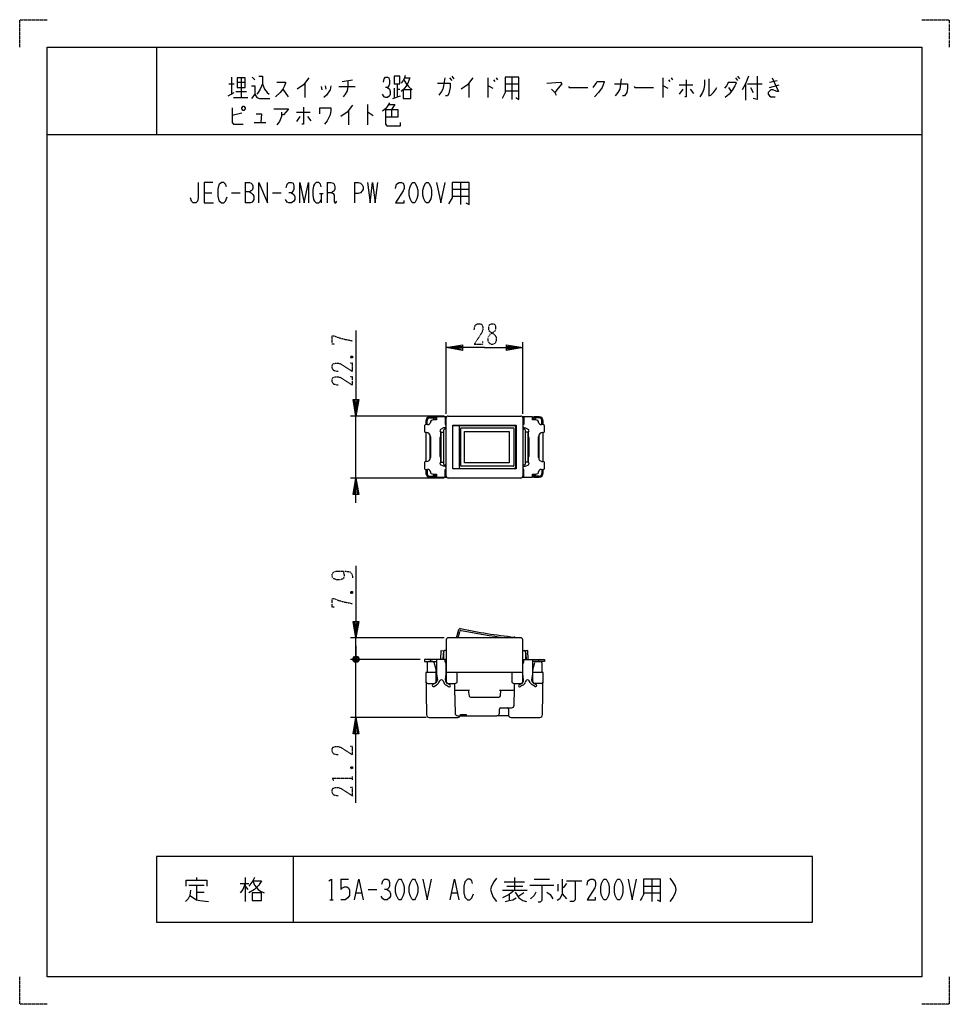
# Model space of a CAD drawing. Extents: x 0 to 340, y 0 to 360.
import ezdxf

# ---------------------------------------------------------------- set-up
doc = ezdxf.new("R2010")
doc.units = 0
doc.linetypes.add('DOT2', pattern=[0.125, 0, -0.125])
doc.layers.add('1', color=7, linetype='CONTINUOUS')

msp = doc.modelspace()

# ---------------------------------------------------------------- linework, layer by layer
at = {"layer": '1', "color": 5, "linetype": 'CONTINUOUS'}
for p, q in [((50, 350), (50, 318)), ((77.5, 339), (77.5, 332.75)), ((81, 338.6875), (81, 331.5)), ((85, 339), (86, 338.0625)), ((157.25, 338.6875), (158, 337.75)), ((158, 339.3125), (158.75, 338.375)), ((171.25, 338.6875), (171.25, 331.5)), ((174.25, 338.6875), (174.75, 338.0625)), ((180, 339), (180, 330.875)), ((235.25, 338.6875), (235.25, 331.5)), ((238.25, 338.6875), (238.75, 338.0625)), ((261.75, 338.6875), (262.5, 337.75)), ((262.5, 339.3125), (263.25, 338.375)), ((76.5, 336.5), (78.5, 336.5)), ((79.5, 337.125), (82.5, 337.125)), ((104.25, 336.8125), (104.25, 331.5)), ((110.25, 335.5625), (110.5, 334.3125)), ((111.75, 335.875), (112, 334.625)), ((116.75, 335.5625), (122.75, 335.5625)), ((118, 337.4375), (121.75, 338.0625)), ((137, 334.9375), (137, 331.5)), ((138, 336.5), (138, 331.8125)), ((164.25, 336.8125), (164.25, 331.5)), ((173.25, 338.0625), (173.75, 337.4375)), ((177.5, 336.5), (182.5, 336.5)), ((237.25, 338.0625), (237.75, 337.4375)), ((241.25, 336.1875), (246.25, 336.1875)), ((259.25, 337.125), (261.75, 337.125)), ((259.25, 335.25), (260.25, 333.6875)), ((265.5, 336.5), (265.5, 330.5625)), ((266.25, 336.5), (271.5, 336.5)), ((267.25, 335.25), (268.25, 333.375)), ((274.25, 337.125), (277, 337.75)), ((274.25, 335.25), (277.75, 336.1875)), ((76.25, 332.125), (78.5, 333.375)), ((78.25, 331.5), (83.5, 331.5)), ((79, 333.6875), (83, 333.6875)), ((96.25, 334.625), (98.25, 331.8125)), ((136.5, 331.1875), (139.25, 332.125)), ((138, 334.625), (139, 334.625)), ((177.5, 334), (182.5, 334)), ((242.5, 334.625), (241.25, 332.75)), ((245.25, 334.625), (246.5, 333.0625)), ((127.25, 329), (127.25, 321.5)), ((81.25, 325.875), (77.75, 324.9375)), ((101.25, 326.1875), (106.25, 326.1875)), ((102.5, 324.625), (101.25, 322.75)), ((105.25, 324.625), (106.5, 323.0625)), ((120.25, 326.8125), (120.25, 321.5)), ((136, 327.125), (136, 324.3125)), ((85.75, 322.4375), (90, 322.4375)), ((10, 318), (330, 318)), ((82.5, 300.5), (82.5, 293)), ((112.5, 300.5), (112.5, 293)), ((122.5, 300.5), (122.5, 293)), ((161.25, 300.5), (161.25, 292.375)), ((67.5, 296.75), (70.3125, 296.75)), ((77.5, 296.75), (80.625, 296.75)), ((92.5, 296.75), (95.625, 296.75)), ((109.6875, 296.4375), (110.9375, 296.4375)), ((110.3125, 296.4375), (110.3125, 293)), ((158.125, 298), (164.375, 298)), ((158.125, 295.5), (164.375, 295.5)), ((156, 215.891817), (156, 242.091817)), ((184, 215.891817), (184, 242.091817)), ((155.2, 215.091817), (121, 215.091817)), ((123, 192.391817), (123, 215.091817)), ((148.5, 213.241817), (148.5, 211.941817)), ((149, 211.941817), (149, 213.441817)), ((151.8, 214.741817), (150, 214.741817)), ((150, 214.441817), (151, 214.441817)), ((151, 214.441817), (151.8, 214.441817)), ((151.5, 213.941817), (151.5, 213.641962)), ((151.5, 213.841817), (152.5, 213.841817)), ((152.3, 213.841817), (152.3, 214.241817)), ((155.6, 213.841817), (156, 213.841817)), ((156, 193.091817), (156, 214.391817)), ((156.7, 215.091817), (183.3, 215.091817)), ((184, 214.391817), (184, 193.091817)), ((184.4, 213.841819), (184, 213.841819)), ((188.5, 213.841819), (187.5, 213.841819)), ((187.7, 214.241819), (187.7, 213.841819)), ((190, 214.741819), (188.2, 214.741819)), ((189, 214.441819), (188.2, 214.441819)), ((188.5, 213.941819), (188.5, 213.641964)), ((190, 214.441819), (189, 214.441819)), ((191, 211.941819), (191, 213.441819)), ((191.5, 211.941819), (191.5, 213.241819)), ((148, 211.441817), (148, 209.541817)), ((149.2094, 211.941817), (148.5, 211.941817)), ((148.5, 209.041817), (148.5, 198.441817)), ((148.5, 209.041817), (148.7, 209.041817)), ((154, 207.391817), (154, 209.283559)), ((154.2, 209.241817), (155, 209.241817)), ((154.2, 198.241817), (154.2, 209.241817)), ((155, 209.741817), (155, 197.741817)), ((156, 210.241817), (155.5, 210.241817)), ((158.37, 211.641817), (180.804884, 211.641817)), ((160.767144, 211.141817), (160.767144, 196.341817)), ((161.302948, 196.941817), (161.302948, 210.541817)), ((161.502948, 210.741817), (180.560408, 210.741817)), ((180.760408, 210.541817), (180.760408, 196.941817)), ((181.304884, 211.141817), (181.304884, 196.341817)), ((184.5, 210.241819), (184, 210.241819)), ((185, 197.741819), (185, 209.741819)), ((185.8, 209.241819), (185, 209.241819)), ((185.8, 209.241819), (185.8, 198.241819)), ((191.5, 211.941819), (190.7906, 211.941819)), ((191.3, 209.041819), (191.5, 209.041819)), ((191.5, 198.441819), (191.5, 209.041819)), ((192, 209.541819), (192, 211.441819)), ((150, 208.290148), (150, 199.193485)), ((150.2, 207.541817), (150.2, 199.941817)), ((153.7, 207.091817), (153.7, 200.391817)), ((154.2, 207.391817), (154, 207.391817)), ((186, 207.391819), (185.8, 207.391819)), ((186.3, 200.391819), (186.3, 207.091819)), ((189.8, 199.941819), (189.8, 207.541819)), ((190, 199.193487), (190, 208.29015)), ((148.7, 198.441817), (148.5, 198.441817)), ((154, 200.091817), (154.2, 200.091817)), ((154.2, 198.241817), (155, 198.241817)), ((185.8, 198.241819), (185, 198.241819)), ((185.8, 200.091819), (186, 200.091819)), ((186, 200.091819), (186, 198.200077)), ((191.5, 198.441819), (191.3, 198.441819)), ((148, 197.941817), (148, 196.041817)), ((148.5, 195.541817), (148.5, 194.241817)), ((148.5, 195.541817), (149.2094, 195.541817)), ((149, 195.541817), (149, 194.041817)), ((155.5, 197.241817), (156, 197.241817)), ((180.804884, 195.841817), (158.37, 195.841817)), ((180.560408, 196.741817), (161.502948, 196.741817)), ((184, 197.241819), (184.5, 197.241819)), ((190.7906, 195.541819), (191.5, 195.541819)), ((191, 195.541819), (191, 194.041819)), ((191.5, 194.241819), (191.5, 195.541819)), ((192, 196.041819), (192, 197.941819)), ((155.2, 192.391817), (121, 192.391817)), ((150, 193.041817), (151, 193.041817)), ((150, 192.741817), (151.8, 192.741817)), ((151, 193.041817), (151.8, 193.041817)), ((151.5, 193.541817), (151.5, 193.841671)), ((151.5, 193.641817), (152.5, 193.641817)), ((152.3, 193.241817), (152.3, 193.641817)), ((155.6, 193.641817), (156, 193.641817)), ((183.3, 192.391817), (156.7, 192.391817)), ((184.4, 193.641819), (184, 193.641819)), ((188.5, 193.641819), (187.5, 193.641819)), ((187.7, 193.641819), (187.7, 193.241819)), ((189, 193.041819), (188.2, 193.041819)), ((188.2, 192.741819), (190, 192.741819)), ((188.5, 193.541819), (188.5, 193.841673)), ((190, 193.041819), (189, 193.041819)), ((159.716703, 134.008183), (160.64183, 137.060016)), ((155.2, 134.008183), (121, 134.008183)), ((123, 126.108183), (123, 134.008183)), ((156, 133.308183), (156, 121.308183)), ((183.3, 134.008183), (156.7, 134.008183)), ((160.340383, 134.008183), (160.948372, 136.358904)), ((184, 121.308183), (184, 133.308183)), ((123, 131.108183), (123, 126.108183)), ((146.5, 126.108183), (121, 126.108183)), ((122, 125.608183), (124, 126.608183)), ((124, 125.608183), (122, 126.608183)), ((123.5, 127.108183), (122.5, 125.108183)), ((123, 123.108183), (123, 126.108183)), ((123, 104.908183), (123, 126.108183)), ((150.195355, 126.108183), (150.195355, 125.308183)), ((155, 128.808183), (155, 126.108183)), ((156, 129.308183), (155.5, 129.308183)), ((155.6, 125.201003), (155.6, 126.108183)), ((184, 129.308183), (184.5, 129.308183)), ((184.4, 125.201003), (184.4, 126.108183)), ((185, 128.808183), (185, 126.108183)), ((189.804645, 126.108183), (189.804645, 125.308183)), ((149, 124.808183), (149, 121.308183)), ((151.115861, 125.308183), (149.5, 125.308183)), ((152.266235, 122.434802), (151.598978, 124.937014)), ((187.733765, 122.434802), (188.401022, 124.937014)), ((187.733765, 122.434802), (188.401022, 124.937014)), ((188.884139, 125.308183), (190.5, 125.308183)), ((188.884139, 125.308183), (190.5, 125.308183)), ((191, 124.808183), (191, 121.308183)), ((191, 124.808183), (191, 121.308183)), ((152.3, 121.308183), (152.3, 122.177139)), ((152.3, 118.008183), (152.3, 121.308183)), ((152.772727, 118.808183), (152.3, 118.808183)), ((156, 118.808183), (155.727273, 118.808183)), ((160, 118.008183), (160, 121.308183)), ((180, 121.308183), (180, 118.008183)), ((184, 118.808183), (184.272727, 118.808183)), ((187.227273, 118.808183), (187.7, 118.808183)), ((187.7, 121.308183), (187.7, 122.177139)), ((187.7, 121.308183), (187.7, 122.177139)), ((187.7, 118.008183), (187.7, 121.308183)), ((149.260483, 117.308183), (151.6, 117.308183)), ((152.052508, 117.450981), (151.100932, 116.901578)), ((151.580912, 116.254935), (152.454588, 116.759353)), ((153.304885, 117.613144), (153.68513, 118.279777)), ((154.835462, 118.240556), (155.128163, 117.63368)), ((156.052615, 116.639363), (156.841147, 116.184101)), ((157.352031, 116.812902), (156.447382, 117.335204)), ((156.7, 117.308183), (159.3, 117.308183)), ((180.7, 117.308183), (183.3, 117.308183)), ((182.647969, 116.812902), (183.552618, 117.335204)), ((183.947385, 116.639363), (183.158853, 116.184101)), ((185.164538, 118.240556), (184.871837, 117.63368)), ((186.695115, 117.613144), (186.31487, 118.279777)), ((188.419088, 116.254935), (187.545412, 116.759353)), ((187.947492, 117.450981), (188.899068, 116.901578)), ((190.739517, 117.308183), (188.4, 117.308183)), ((159.5, 114.808183), (164.5, 114.808183)), ((164, 114.808183), (164.419612, 112.710125)), ((164.909902, 112.308183), (175.297506, 112.308183)), ((175.5, 114.808183), (180.5, 114.808183)), ((175.795025, 112.758431), (176, 114.808183)), ((176, 108.408183), (179.853446, 108.408183)), ((148.695355, 104.908183), (121, 104.908183)), ((149.781875, 104.908183), (160.25, 104.908183)), ((160.213531, 105.508183), (174.5, 105.508183)), ((178.833485, 105.508183), (174.5, 105.508183)), ((175.5, 106.508183), (175.5, 107.908183)), ((178.75, 107.908183), (178.75, 105.908183)), ((179.75, 104.908183), (190.218125, 104.908183)), ((100, 54), (100, 30)), ((61.875, 43.5625), (67.5, 43.5625)), ((64.6875, 46.375), (64.6875, 45.4375)), ((64.6875, 43.5625), (64.6875, 38.25)), ((80.625, 44.1875), (83.75, 44.1875)), ((82.5, 46.375), (82.5, 37.625)), ((82.5, 43.25), (83.4375, 42)), ((117.5, 45.75), (120.3125, 45.75)), ((177.1875, 44.8125), (184.6875, 44.8125)), ((178.125, 43.25), (184.0625, 43.25)), ((180.9375, 46.375), (180.9375, 41.6875)), ((186.5625, 43.5625), (195.3125, 43.5625)), ((188.125, 45.75), (193.75, 45.75)), ((196.875, 43.875), (196.875, 41.375)), ((200, 44.1875), (198.75, 42.625)), ((200, 45.125), (205.625, 45.125)), ((228.125, 43.25), (234.375, 43.25)), ((231.25, 45.75), (231.25, 37.625)), ((64.6875, 41.0625), (67.5, 41.0625)), ((123.125, 40.75), (125, 40.75)), ((127.5, 42), (130.625, 42)), ((158.125, 40.75), (160, 40.75)), ((176.5625, 41.6875), (185.625, 41.6875)), ((179.0625, 40.125), (179.0625, 37.9375)), ((184.375, 40.75), (182.5, 39.5)), ((198.4375, 40.4375), (200, 38.5625)), ((228.125, 40.75), (234.375, 40.75)), ((113.4375, 38.25), (114.6875, 38.25))]:
    msp.add_line(p, q, dxfattribs=at)
at = {"layer": '1', "color": 5, "linetype": 'DOT2'}
for p, q in [((121.125, 236.966817), (121.75, 236.341817)), ((121.125, 150.883183), (121.75, 150.258183)), ((121.125, 86.783183), (121.75, 86.158183)), ((121.75, 82.095683), (121.75, 83.345683))]:
    msp.add_line(p, q, dxfattribs=at)
for points in [[(0, 350), (0, 360), (10, 360)], [(330, 360), (340, 360), (340, 350)], [(166.25, 246.654317), (166.5625, 248.216817), (167.5, 248.841817), (168.4375, 248.841817), (169.0625, 248.529317), (169.375, 247.591817), (169.375, 246.654317), (169.0625, 245.716817), (166.25, 241.341817), (169.375, 241.341817), (169.375, 242.279317)], [(115.1875, 241.341817), (114.25, 241.341817), (114.25, 244.466817), (114.875, 244.466817), (116.4375, 243.841817), (118.625, 243.216817), (121.75, 242.591817)], [(116.4375, 231.341817), (114.875, 231.654317), (114.25, 232.591817), (114.25, 233.529317), (114.5625, 234.154317), (115.5, 234.466817), (116.4375, 234.466817), (117.375, 234.154317), (121.75, 231.341817), (121.75, 234.466817), (120.8125, 234.466817)], [(121.125, 236.341817), (121.75, 236.966817), (121.75, 236.341817), (121.125, 236.341817), (121.125, 236.966817), (121.75, 236.966817)], [(116.4375, 226.341817), (114.875, 226.654317), (114.25, 227.591817), (114.25, 228.529317), (114.5625, 229.154317), (115.5, 229.466817), (116.4375, 229.466817), (117.375, 229.154317), (121.75, 226.341817), (121.75, 229.466817), (120.8125, 229.466817)], [(118.3125, 158.383183), (118.3125, 158.383183), (118.625, 157.133183), (118.625, 156.195683), (118.3125, 155.570683), (117.375, 155.258183), (115.8125, 155.258183), (114.875, 155.570683), (114.5625, 155.883183), (114.25, 156.508183), (114.25, 157.133183), (114.5625, 157.758183), (114.875, 158.070683), (115.8125, 158.383183), (119.25, 158.383183), (120.8125, 158.070683), (121.4375, 157.445683), (121.75, 156.508183), (121.75, 155.883183)], [(115.1875, 145.258183), (114.25, 145.258183), (114.25, 148.383183), (114.875, 148.383183), (116.4375, 147.758183), (118.625, 147.133183), (121.75, 146.508183)], [(121.125, 150.258183), (121.75, 150.883183), (121.75, 150.258183), (121.125, 150.258183), (121.125, 150.883183), (121.75, 150.883183)], [(116.4375, 91.158183), (114.875, 91.470683), (114.25, 92.408183), (114.25, 93.345683), (114.5625, 93.970683), (115.5, 94.283183), (116.4375, 94.283183), (117.375, 93.970683), (121.75, 91.158183), (121.75, 94.283183), (120.8125, 94.283183)], [(121.125, 86.158183), (121.75, 86.783183), (121.75, 86.158183), (121.125, 86.158183), (121.125, 86.783183), (121.75, 86.783183)], [(114.875, 81.783183), (114.25, 82.720683), (121.75, 82.720683)], [(116.4375, 76.158183), (114.875, 76.470683), (114.25, 77.408183), (114.25, 78.345683), (114.5625, 78.970683), (115.5, 79.283183), (116.4375, 79.283183), (117.375, 78.970683), (121.75, 76.158183), (121.75, 79.283183), (120.8125, 79.283183)], [(10, 0), (0, 0), (0, 10)], [(340, 10), (340, 0), (330, 0)]]:
    msp.add_lwpolyline(points, dxfattribs=at)
at = {"layer": '1', "color": 5, "linetype": 'CONTINUOUS'}
for points in [[(10, 10), (10, 350), (330, 350), (330, 10), (10, 10)], [(79.5, 338.6875), (79.5, 335.25), (82.5, 335.25), (82.5, 338.6875), (79.5, 338.6875)], [(137, 339.3125), (137, 336.5), (139, 336.5), (139, 339.3125), (137, 339.3125)], [(140.25, 334.3125), (140.25, 331.1875), (143, 331.1875), (143, 334.3125), (140.25, 334.3125)], [(81.25, 327.75), (81.75, 328.375), (82, 328.375), (82.5, 327.75), (82.5, 327.4375), (82, 326.8125), (81.75, 326.8125), (81.25, 327.4375), (81.25, 327.75)], [(143.75, 300.5), (144.375, 300.5), (144.6875, 300.1875), (145.3125, 298.9375), (145.625, 297.6875), (145.625, 295.8125), (145.3125, 294.5625), (144.6875, 293.3125), (144.375, 293), (143.75, 293), (143.4375, 293.3125), (142.8125, 294.5625), (142.5, 295.8125), (142.5, 297.6875), (142.8125, 298.9375), (143.4375, 300.1875), (143.75, 300.5)], [(148.75, 300.5), (149.375, 300.5), (149.6875, 300.1875), (150.3125, 298.9375), (150.625, 297.6875), (150.625, 295.8125), (150.3125, 294.5625), (149.6875, 293.3125), (149.375, 293), (148.75, 293), (148.4375, 293.3125), (147.8125, 294.5625), (147.5, 295.8125), (147.5, 297.6875), (147.8125, 298.9375), (148.4375, 300.1875), (148.75, 300.5)], [(158.37, 211.741817), (181.63, 211.741817), (181.63, 195.741817), (158.37, 195.741817), (158.37, 211.741817)], [(179.008818, 209.491817), (179.008818, 197.991817), (162.711961, 197.991817), (162.711961, 209.491817)], [(186, 209.283561), (186, 207.391819)], [(154, 198.200074), (154, 200.091817)], [(290, 30), (290, 54), (50, 54), (50, 30), (290, 30)], [(138.75, 45.75), (139.375, 45.75), (139.6875, 45.4375), (140.3125, 44.1875), (140.625, 42.9375), (140.625, 41.0625), (140.3125, 39.8125), (139.6875, 38.5625), (139.375, 38.25), (138.75, 38.25), (138.4375, 38.5625), (137.8125, 39.8125), (137.5, 41.0625), (137.5, 42.9375), (137.8125, 44.1875), (138.4375, 45.4375), (138.75, 45.75)], [(143.75, 45.75), (144.375, 45.75), (144.6875, 45.4375), (145.3125, 44.1875), (145.625, 42.9375), (145.625, 41.0625), (145.3125, 39.8125), (144.6875, 38.5625), (144.375, 38.25), (143.75, 38.25), (143.4375, 38.5625), (142.8125, 39.8125), (142.5, 41.0625), (142.5, 42.9375), (142.8125, 44.1875), (143.4375, 45.4375), (143.75, 45.75)], [(213.75, 45.75), (214.375, 45.75), (214.6875, 45.4375), (215.3125, 44.1875), (215.625, 42.9375), (215.625, 41.0625), (215.3125, 39.8125), (214.6875, 38.5625), (214.375, 38.25), (213.75, 38.25), (213.4375, 38.5625), (212.8125, 39.8125), (212.5, 41.0625), (212.5, 42.9375), (212.8125, 44.1875), (213.4375, 45.4375), (213.75, 45.75)], [(218.75, 45.75), (219.375, 45.75), (219.6875, 45.4375), (220.3125, 44.1875), (220.625, 42.9375), (220.625, 41.0625), (220.3125, 39.8125), (219.6875, 38.5625), (219.375, 38.25), (218.75, 38.25), (218.4375, 38.5625), (217.8125, 39.8125), (217.5, 41.0625), (217.5, 42.9375), (217.8125, 44.1875), (218.4375, 45.4375), (218.75, 45.75)], [(85, 40.75), (85, 37.9375), (88.4375, 37.9375), (88.4375, 40.75), (85, 40.75)]]:
    msp.add_lwpolyline(points, close=True, dxfattribs=at)
for points in [[(87.5, 339.3125), (88.75, 339.3125), (88.75, 336.5), (89.5, 334.625), (90.5, 333.375), (91.25, 332.75)], [(105.75, 338.6875), (103.75, 336.1875), (101.5, 334.625)], [(133, 337.125), (133.25, 338.375), (133.75, 339), (134.5, 339), (135, 338.6875), (135.25, 337.75), (135.25, 336.5), (135, 335.875), (134.5, 335.25), (133.75, 335.25)], [(141, 339.625), (140.75, 338.6875), (140.25, 337.75), (139.5, 336.8125)], [(140.75, 338.6875), (142.75, 338.6875), (142, 336.8125), (141.25, 335.5625), (140.5, 334.625), (139.5, 333.6875)], [(155.5, 338.6875), (155, 335.875), (154.75, 334.625), (154.25, 333.6875), (153.25, 332.4375)], [(165.75, 338.6875), (163.75, 336.1875), (161.5, 334.625)], [(177.5, 339), (177.5, 333.375), (177, 332.125), (176.5, 331.1875)], [(181.5, 331.5), (182.5, 330.875), (182.5, 339), (177.5, 339)], [(266.5, 339.3125), (265.5, 336.5), (264.25, 334.3125)], [(269.75, 339.3125), (269.75, 330.875), (268.25, 331.1875)], [(275.25, 338.6875), (277.5, 333.6875), (277, 333.6875), (275.5, 334.3125), (274.75, 334.3125), (273.75, 333.375), (273.75, 332.75), (274.25, 332.125), (274.75, 331.8125), (276.25, 331.8125)], [(84.75, 335.875), (86, 335.875), (86, 332.75), (84.75, 331.1875)], [(88.75, 336.5), (88, 334.625), (87.25, 333.375), (86.75, 332.75)], [(94, 337.125), (97.25, 337.125), (97.25, 336.8125), (96.75, 335.5625), (96.25, 334.625), (95.25, 333.375), (93.5, 331.8125)], [(113.75, 335.875), (113.5, 334.3125), (112.25, 332.4375), (111.25, 331.5)], [(120, 337.75), (120, 335.5625), (119.75, 334), (119, 332.75), (118.25, 331.8125)], [(134.5, 335.25), (135.25, 334.625), (135.5, 333.6875), (135.5, 332.75), (135.25, 332.125), (134.5, 331.5), (133.75, 331.5), (133.25, 331.8125), (132.75, 332.75)], [(140.5, 338.0625), (141.25, 336.8125), (142.25, 335.5625), (143.5, 334.3125)], [(152.75, 336.8125), (157.5, 336.8125), (157.5, 335.25), (157, 333.0625), (156.5, 332.125), (155.75, 332.125)], [(171.25, 335.875), (171.5, 335.875), (173, 334.9375)], [(192.75, 336.8125), (197.75, 337.125), (198.25, 336.5), (197, 334.9375), (195.75, 333.375)], [(200.75, 335.5625), (201, 335.25), (207.75, 335.25)], [(209.75, 335.25), (210.75, 336.5), (211.25, 337.4375), (213.75, 337.4375), (213.75, 337.125), (213, 335.25), (211.75, 333.375), (210.25, 331.8125)], [(217.5, 336.5), (222.25, 336.5), (222.25, 334.9375), (222, 333.375), (221.25, 332.125), (220.5, 332.125)], [(220, 338.375), (219.5, 334.625), (218.75, 333.375), (217.75, 332.125)], [(224.75, 335.5625), (225, 335.25), (231.75, 335.25)], [(235.25, 335.875), (235.5, 335.875), (237, 334.9375)], [(243.75, 338.0625), (243.75, 331.8125), (243.25, 331.8125)], [(250.5, 338.0625), (250.5, 336.1875), (250.25, 334.625), (249.75, 333.375), (249, 332.125), (248.75, 331.8125)], [(252, 338.375), (252, 332.125), (252.75, 332.4375), (253.75, 333.375), (254.5, 334.3125), (255, 335.25)], [(259.25, 337.125), (258.5, 335.875), (257.75, 334.9375)], [(261.75, 337.125), (262, 336.8125), (261.5, 335.875), (260.75, 334.3125), (259.5, 332.75), (258, 331.5)], [(86, 332.75), (86.75, 331.5), (87.75, 331.1875), (91.5, 331.1875)], [(194.5, 334.625), (195.75, 333.375), (196.25, 332.4375)], [(77.75, 327.75), (77.75, 322.4375), (78.25, 321.8125), (81.75, 321.8125)], [(103.75, 328.0625), (103.75, 321.8125), (103.25, 321.8125)], [(109.75, 325.5625), (109.75, 327.75), (113.75, 327.75), (113.75, 326.8125), (113.5, 325.25), (113, 324), (112.5, 323.0625), (111.5, 321.8125)], [(121.75, 328.6875), (119.75, 326.1875), (117.5, 324.625)], [(135.25, 329.625), (134.5, 328.375), (133.75, 327.4375), (132.75, 326.5)], [(135, 329), (137.25, 329), (136, 327.125)], [(86.5, 325.5625), (88.5, 325.5625), (88.25, 322.4375)], [(93, 327.4375), (98.25, 327.4375), (98.25, 327.125), (96.5, 325.25), (95.75, 325.25)], [(95.75, 326.1875), (95.75, 324.625), (95, 322.75), (94, 321.5)], [(127.25, 326.1875), (127.5, 326.1875), (129.25, 324.9375)], [(133.75, 327.125), (138.25, 327.125), (138.25, 324.3125), (133.75, 324.3125)], [(133.75, 327.125), (133.75, 321.8125), (134.25, 321.1875), (139.25, 321.1875), (139.25, 322.4375)], [(65.3125, 300.5), (65.3125, 294.875), (65, 293.625), (64.375, 293), (63.4375, 293), (62.8125, 293.625), (62.5, 294.875)], [(70.625, 300.5), (67.5, 300.5), (67.5, 293), (70.9375, 293)], [(75.625, 298.9375), (75.3125, 299.875), (74.6875, 300.5), (73.75, 300.5), (72.8125, 299.5625), (72.5, 298), (72.5, 295.5), (72.8125, 293.9375), (73.75, 293), (74.6875, 293), (75.3125, 293.625), (75.9375, 295.1875)], [(82.5, 300.5), (84.0625, 300.5), (84.6875, 300.1875), (85, 299.875), (85.3125, 299.25), (85.3125, 298.3125), (85, 297.6875), (84.6875, 297.375), (84.0625, 297.0625), (82.5, 297.0625)], [(87.5, 293), (87.5, 300.5), (90.625, 293), (90.625, 300.5)], [(97.5, 298.625), (97.8125, 299.875), (98.4375, 300.5), (99.375, 300.5), (100, 300.1875), (100.3125, 299.25), (100.3125, 298), (100, 297.375), (99.375, 296.75), (98.4375, 296.75)], [(102.5, 293), (102.5, 300.5), (104.0625, 293), (105.625, 300.5), (105.625, 293)], [(110.3125, 298.9375), (110, 299.875), (109.375, 300.5), (108.4375, 300.5), (107.8125, 299.875), (107.5, 299.25), (107.1875, 297.6875), (107.1875, 295.8125), (107.5, 294.25), (107.8125, 293.625), (108.4375, 293), (109.375, 293), (110, 293.625), (110.3125, 294.25)], [(112.5, 300.5), (113.75, 300.5), (114.6875, 300.1875), (115, 299.875), (115.3125, 298.9375), (115.3125, 298), (115, 297.375), (114.0625, 296.75), (112.5, 296.75)], [(122.5, 300.5), (123.75, 300.5), (124.6875, 300.1875), (125.3125, 299.5625), (125.625, 298.9375), (125.625, 298), (125.3125, 297.375), (124.6875, 296.75), (123.75, 296.4375), (122.5, 296.4375)], [(127.1875, 300.5), (128.125, 293), (129.0625, 300.5), (130, 293), (130.9375, 300.5)], [(137.5, 298.3125), (137.8125, 299.875), (138.75, 300.5), (139.6875, 300.5), (140.3125, 300.1875), (140.625, 299.25), (140.625, 298.3125), (140.3125, 297.375), (137.5, 293), (140.625, 293), (140.625, 293.9375)], [(152.5, 300.5), (154.0625, 293), (155.625, 300.5)], [(158.125, 300.5), (158.125, 294.875), (157.5, 293.625), (156.875, 292.6875)], [(163.125, 293), (164.375, 292.375), (164.375, 300.5), (158.125, 300.5)], [(84.0625, 297.0625), (84.6875, 296.75), (85.3125, 296.125), (85.625, 295.5), (85.625, 294.25), (85.3125, 293.625), (85, 293.3125), (84.375, 293), (82.5, 293)], [(99.375, 296.75), (100.3125, 296.125), (100.625, 295.1875), (100.625, 294.25), (100.3125, 293.625), (99.375, 293), (98.4375, 293), (97.8125, 293.3125), (97.1875, 294.25)], [(114.0625, 296.75), (114.6875, 296.4375), (115, 295.8125), (115, 293.625), (115.3125, 293), (115.625, 293), (115.9375, 293.625)], [(123, 246.341817), (123, 215.091817), (122, 221.091817), (124, 221.091817), (123, 215.091817), (122.5, 221.091817), (123.5, 221.091817), (123, 215.091817)], [(170, 240.091817), (156, 240.091817), (162, 241.091817), (162, 239.091817), (156, 240.091817), (162, 240.591817), (162, 239.591817), (156, 240.091817)], [(170, 240.091817), (184, 240.091817), (178, 239.091817), (178, 241.091817), (184, 240.091817), (178, 239.591817), (178, 240.591817), (184, 240.091817)], [(155.6, 213.996231), (156, 213.996111), (156, 214.796111), (152.5, 214.797159), (152.5, 213.641817), (151.187124, 213.642008)], [(155.6, 214.796231), (155.6, 211.941817), (156, 211.941817)], [(188.812876, 213.64201), (187.5, 213.641819), (187.5, 214.797159), (184, 214.796111), (184, 213.991836), (184.4, 213.991836)], [(184.4, 214.796231), (184.4, 211.941819), (184, 211.941819)], [(156, 211.241817), (155.5, 210.741817), (155, 210.741817), (153.962505, 210.181813)], [(184, 211.241819), (184.5, 210.741819), (185, 210.741819), (186.037495, 210.181815)], [(156, 196.241817), (155.5, 196.741817), (155, 196.741817), (153.962505, 197.301821)], [(155.6, 192.687405), (155.6, 195.541817), (156, 195.541817)], [(184, 196.241819), (184.5, 196.741819), (185, 196.741819), (186.037495, 197.301823)], [(184.4, 192.687405), (184.4, 195.541819), (184, 195.541819)], [(123, 183.391817), (123, 192.391817), (124, 186.391817), (122, 186.391817), (123, 192.391817), (123.5, 186.391817), (122.5, 186.391817), (123, 192.391817)], [(151.187124, 193.841626), (152.5, 193.841817), (152.5, 192.686477), (156, 192.687525), (156, 193.4918), (155.6, 193.491799)], [(184.4, 193.487405), (184, 193.487525), (184, 192.687525), (187.5, 192.686477), (187.5, 193.841819), (188.812876, 193.841628)], [(123, 160.258183), (123, 134.008183), (122, 140.008183), (124, 140.008183), (123, 134.008183), (122.5, 140.008183), (123.5, 140.008183), (123, 134.008183)], [(123.5, 125.108183), (122.5, 125.108183), (122, 125.608183), (122, 126.608183), (122.5, 127.108183), (123.5, 127.108183), (124, 126.608183), (124, 125.608183), (123.5, 125.108183), (122.5, 127.108183)], [(155.607212, 125.308183), (156, 125.308183), (156, 126.108183), (148, 126.108183), (148, 125.308183), (152.5, 125.308183)], [(152.5, 126.108183), (152.5, 120.808183), (152.8, 118.608183)], [(154, 126.108183), (154.2, 129.308183), (155, 129.258183), (154.816404, 126.339134)], [(184.392788, 125.308183), (184, 125.308183), (184, 126.108183), (192, 126.108183), (192, 125.308183), (187.5, 125.308183)], [(186, 126.108183), (185.8, 129.308183), (185, 129.258183), (185.183596, 126.339134)], [(187.5, 126.108183), (187.5, 120.808183), (187.2, 118.608183)], [(155.7, 118.608183), (156, 120.808183), (156, 124.508183)], [(184.3, 118.608183), (184, 120.808183), (184, 124.508183)], [(152.5, 121.308183), (148.5, 121.308183), (148.781707, 105.908183)], [(184, 118.008183), (184, 121.308183), (156, 121.308183), (156, 118.008183)], [(191.218293, 105.908183), (191.5, 121.308183), (187.5, 121.308183)], [(159, 117.308183), (159, 115.308183), (159.213824, 106.483959)], [(180.853138, 109.383363), (181, 115.308183), (181, 117.308183)], [(123, 73.658183), (123, 104.908183), (124, 98.908183), (122, 98.908183), (123, 104.908183), (123.5, 98.908183), (122.5, 98.908183), (123, 104.908183)], [(161.25, 105.808183), (161.25, 106.008183), (163.25, 106.008183), (163.25, 105.808183)], [(60.9375, 43.25), (60.9375, 45.4375), (68.4375, 45.4375), (68.4375, 43.25)], [(82.5, 44.1875), (81.5625, 42), (80.625, 40.75)], [(85.9375, 46.375), (85.3125, 45.125), (83.75, 43.25)], [(85.3125, 45.125), (88.4375, 45.125), (87.5, 43.5625), (85.9375, 42), (83.75, 40.75)], [(85.3125, 45.125), (85.9375, 43.5625), (87.1875, 42), (88.125, 41.375), (89.375, 40.75)], [(113.125, 45.125), (114.0625, 45.75), (114.0625, 38.25)], [(117.5, 45.75), (117.5, 42), (118.125, 42.625), (118.75, 42.9375), (119.6875, 42.9375), (120.3125, 42.625), (120.625, 41.6875), (120.625, 39.8125), (120, 38.875), (119.0625, 38.25), (117.5, 38.25)], [(122.5, 38.25), (124.0625, 45.75), (125.625, 38.25)], [(132.5, 43.875), (132.8125, 45.125), (133.4375, 45.75), (134.375, 45.75), (135, 45.4375), (135.3125, 44.5), (135.3125, 43.25), (135, 42.625), (134.375, 42), (133.4375, 42)], [(147.5, 45.75), (149.0625, 38.25), (150.625, 45.75)], [(157.5, 38.25), (159.0625, 45.75), (160.625, 38.25)], [(165.625, 44.1875), (165.3125, 45.125), (164.6875, 45.75), (163.75, 45.75), (162.8125, 44.8125), (162.5, 43.25), (162.5, 40.75), (162.8125, 39.1875), (163.75, 38.25), (164.6875, 38.25), (165.3125, 38.875), (165.9375, 40.4375)], [(174.375, 46.0625), (173.4375, 44.8125), (172.5, 43.25), (172.1875, 42), (172.5, 40.75), (173.125, 39.1875), (174.375, 37.625)], [(190.9375, 43.5625), (190.9375, 37.9375), (190.3125, 37.3125), (189.6875, 37.3125)], [(198.4375, 45.75), (198.4375, 40.4375), (197.5, 38.5625), (196.5625, 37.9375)], [(203.125, 45.125), (203.125, 38.25), (202.5, 37.625), (201.25, 37.625)], [(207.5, 43.5625), (207.8125, 45.125), (208.75, 45.75), (209.6875, 45.75), (210.3125, 45.4375), (210.625, 44.5), (210.625, 43.5625), (210.3125, 42.625), (207.5, 38.25), (210.625, 38.25), (210.625, 39.1875)], [(222.5, 45.75), (224.0625, 38.25), (225.625, 45.75)], [(228.125, 45.75), (228.125, 40.125), (227.5, 38.875), (226.875, 37.9375)], [(233.125, 38.25), (234.375, 37.625), (234.375, 45.75), (228.125, 45.75)], [(237.8125, 46.0625), (238.75, 44.8125), (239.6875, 43.25), (240, 42), (239.6875, 40.75), (239.0625, 39.1875), (237.8125, 37.625)], [(62.5, 41.6875), (62.1875, 39.8125), (61.5625, 38.5625), (60.625, 37.625)], [(62.1875, 39.8125), (64.6875, 38.25), (65.9375, 37.9375), (69.0625, 37.625)], [(134.375, 42), (135.3125, 41.375), (135.625, 40.4375), (135.625, 39.5), (135.3125, 38.875), (134.375, 38.25), (133.4375, 38.25), (132.8125, 38.5625), (132.1875, 39.5)], [(180.9375, 41.6875), (179.0625, 40.125), (176.5625, 38.875)], [(181.25, 41.0625), (182.5, 38.875), (184.0625, 37.9375), (185.3125, 37.625)], [(188.75, 41.0625), (188.125, 39.8125), (186.875, 38.5625)], [(192.8125, 41.0625), (194.0625, 40.125), (195, 38.5625)], [(177.5, 37.625), (179.0625, 37.9375), (180.3125, 38.25), (181.5625, 38.875)]]:
    msp.add_lwpolyline(points, dxfattribs=at)
at = {"layer": '1', "color": 5, "linetype": 'DOT2'}
msp.add_lwpolyline([(172.5, 248.841817), (173.125, 248.841817), (173.75, 248.529317), (174.0625, 247.904317), (174.0625, 246.654317), (173.75, 246.029317), (171.875, 244.779317), (171.25, 243.841817), (171.25, 242.591817), (171.5625, 241.966817), (171.875, 241.654317), (172.5, 241.341817), (173.125, 241.341817), (173.75, 241.654317), (174.0625, 241.966817), (174.375, 242.591817), (174.375, 243.841817), (173.75, 244.779317), (171.875, 246.029317), (171.5625, 246.654317), (171.5625, 247.904317), (171.875, 248.529317), (172.5, 248.841817)], close=True, dxfattribs=at)
at = {"layer": '1', "color": 5, "linetype": 'CONTINUOUS'}
for centre, radius, start, end in [((150, 213.241817), 1.5, 89.999999, 179.999998), ((150, 213.441817), 1, 89.999999, 179.999998), ((149.209561, 212.94137), 0.999553, -90.00925, -9.506646), ((151.187124, 212.6411), 1.000908, 89.999999, 172.237957), ((151, 213.941817), 0.5, 0, 89.999999), ((151.8, 214.241817), 0.5, 0, 89.999999), ((151.8, 213.941817), 0.5, 0, 89.999999), ((156.7, 214.391817), 0.7, 89.999999, 179.999998), ((183.3, 214.391817), 0.7, 0, 89.999999), ((188.2, 214.241819), 0.5, 89.999999, 179.999998), ((188.2, 213.941819), 0.5, 89.999999, 179.999998), ((189, 213.941819), 0.5, 89.999999, 179.999998), ((188.812876, 212.641102), 1.000908, 7.748461, 89.999999), ((190.790444, 212.941386), 0.999567, -170.478977, -89.991039), ((190, 213.241819), 1.5, 0, 89.999999), ((190, 213.441819), 1, 0, 89.999999), ((148.5, 211.441817), 0.5, 89.999999, -179.999998), ((148.5, 209.541817), 0.5, -179.999998, -89.999999), ((148.7, 207.541817), 1.5, 0, 89.999999), ((154.2, 209.741817), 0.5, 118.358659, -89.999999), ((155.5, 209.741817), 0.5, 89.999999, 179.999998), ((161.267144, 211.141817), 0.5, 89.999999, 179.999998), ((161.502948, 210.541817), 0.2, 89.999999, 179.999998), ((180.560408, 210.541817), 0.2, 0, 89.999999), ((180.804884, 211.141817), 0.5, 0, 89.999999), ((184.5, 209.741819), 0.5, 0, 89.999999), ((185.8, 209.741819), 0.5, -89.999999, 61.64134), ((191.3, 207.541819), 1.5, 89.999999, 179.999998), ((191.5, 211.441819), 0.5, 0, 89.999999), ((191.5, 209.541819), 0.5, -89.999999, 0), ((154, 207.091817), 0.3, 89.999999, 179.999998), ((186, 207.091819), 0.3, 0, 89.999999), ((148.5, 197.941817), 0.5, 89.999999, -179.999998), ((148.7, 199.941817), 1.5, -89.999999, 0), ((154, 200.391817), 0.3, -179.999998, -89.999999), ((154.2, 197.741817), 0.5, 89.999999, -118.358659), ((185.8, 197.741819), 0.5, -61.64134, 89.999999), ((186, 200.391819), 0.3, -89.999999, 0), ((191.3, 199.941819), 1.5, 179.999998, -89.999999), ((191.5, 197.941819), 0.5, 0, 89.999999), ((148.5, 196.041817), 0.5, 179.999998, -89.999999), ((149.209556, 194.54225), 0.999567, 9.521021, 90.00896), ((151.187124, 194.842534), 1.000908, -172.251537, -89.999999), ((155.5, 197.741817), 0.5, 179.999998, -89.999999), ((161.267144, 196.341817), 0.5, 179.999998, -89.999999), ((161.502948, 196.941817), 0.2, 179.999998, -89.999999), ((180.560408, 196.941817), 0.2, -89.999999, 0), ((180.804884, 196.341817), 0.5, -89.999999, 0), ((184.5, 197.741819), 0.5, -89.999999, 0), ((188.812876, 194.842536), 1.000908, -89.999999, -7.762041), ((190.790439, 194.542266), 0.999553, 89.990749, 170.493353), ((191.5, 196.041819), 0.5, -89.999999, 0), ((150, 194.241817), 1.5, 179.999998, -89.999999), ((150, 194.041817), 1, 179.999998, -89.999999), ((151, 193.541817), 0.5, -89.999999, 0), ((151.8, 193.541817), 0.5, -89.999999, 0), ((151.8, 193.241817), 0.5, -89.999999, 0), ((156.7, 193.091817), 0.7, 179.999998, -89.999999), ((183.3, 193.091817), 0.7, -89.999999, 0), ((188.2, 193.541819), 0.5, -179.999998, -89.999999), ((188.2, 193.241819), 0.5, 179.999998, -89.999999), ((189, 193.541819), 0.5, 179.999998, -89.999999), ((190, 194.241819), 1.5, -89.999999, 0), ((190, 194.041819), 1, -89.999999, 0), ((161.112695, 136.891831), 0.5, 78.151402, 160.344128), ((202.280604, 333.119896), 200, -101.848596, -96.151402), ((156.7, 133.308183), 0.7, 89.999999, 179.999998), ((161.42673, 136.213392), 0.5, 81.608256, 163.080825), ((202.347254, 333.58739), 201.07213, -101.72115, -96.986335), ((180.795806, 133.774333), 0.5, 27.88515, 83.848596), ((183.3, 133.308183), 0.7, 0, 89.999999), ((153.718573, 126.408183), 1.1, -15.82662, -3.598932), ((155.5, 128.808183), 0.5, 89.999999, 179.999998), ((184.5, 128.808183), 0.5, 0, 89.999999), ((186.281427, 126.408183), 1.1, -176.401066, -164.173378), ((149.5, 124.808183), 0.5, 89.999999, 179.999998), ((151.115861, 124.808183), 0.5, 14.931417, 89.999999), ((151.3, 122.177139), 1, 0, 14.931417), ((156.4, 125.201003), 0.8, -179.999998, -119.999999), ((183.6, 125.201003), 0.8, -59.999999, 0), ((188.7, 122.177139), 1, 165.068581, 179.999998), ((188.7, 122.177139), 1, 165.068581, 179.999998), ((188.884139, 124.808183), 0.5, 89.999999, 165.068581), ((188.884139, 124.808183), 0.5, 89.999999, 165.068581), ((190.5, 124.808183), 0.5, 0, 89.999999), ((190.5, 124.808183), 0.5, 0, 89.999999), ((149.26054, 118.008357), 0.700174, -179.98574, -90.004673), ((151.315528, 116.559407), 0.403897, 122.094247, -48.923902), ((151.6, 118.008183), 0.7, -89.999999, 0), ((151.306967, 118.752583), 1.5, -60.196479, -5.524231), ((151.306967, 118.752583), 2.3, -60.068404, -29.696671), ((154.25, 117.958183), 0.65, 25.748389, 150.346107), ((157.199797, 118.632845), 2.3, -154.25162, -119.918981), ((157.200316, 118.63315), 1.500524, -179.046634, -120.117864), ((156.7, 118.008183), 0.7, 179.999998, -89.999999), ((157.119142, 116.480177), 0.406132, -133.196052, 55.010136), ((159.5, 115.308183), 0.5, 179.999998, -89.999999), ((159.3, 118.008183), 0.7, -89.999999, 0), ((180.7, 118.008183), 0.7, -179.999998, -89.999999), ((180.5, 115.308183), 0.5, -89.999999, 0), ((182.880858, 116.480177), 0.406132, 124.989862, -46.803946), ((183.3, 118.008183), 0.7, -89.999999, 0), ((182.799684, 118.63315), 1.500524, -59.882135, -0.953364), ((182.800203, 118.632845), 2.3, -60.081017, -25.748378), ((185.75, 117.958183), 0.65, 29.653891, 154.251609), ((188.693033, 118.752583), 2.3, -150.303328, -119.931595), ((188.693033, 118.752583), 1.5, -174.475768, -119.80352), ((188.4, 118.008183), 0.7, -179.999998, -89.999999), ((188.684472, 116.559407), 0.403897, -131.076096, 57.905751), ((190.739467, 118.00835), 0.700167, -89.995921, -0.013663), ((164.909902, 112.808183), 0.5, -168.690066, -89.999999), ((175.297506, 112.808183), 0.5, -89.999999, -5.710593), ((176, 107.908183), 0.5, 89.999999, 179.999998), ((178.25, 107.908183), 0.5, 0, 89.999999), ((179.853446, 109.408183), 1, -89.999999, -1.422231), ((149.782032, 105.908507), 1.000324, -179.981425, -90.008988), ((160.213531, 106.508183), 1, -178.611908, -89.999999), ((160.25, 105.908183), 1, -89.999999, -12.554078), ((160.95, 105.808183), 0.3, -89.999999, 0), ((163.55, 105.808183), 0.3, -179.999998, -89.999999), ((174.5, 106.508183), 1, -89.999999, 0), ((179.75, 105.908183), 1, 179.999998, -89.999999), ((190.217991, 105.908485), 1.000302, -89.992313, -0.01727)]:
    msp.add_arc(centre, radius, start, end, dxfattribs=at)

doc.saveas('drawing.dxf')
